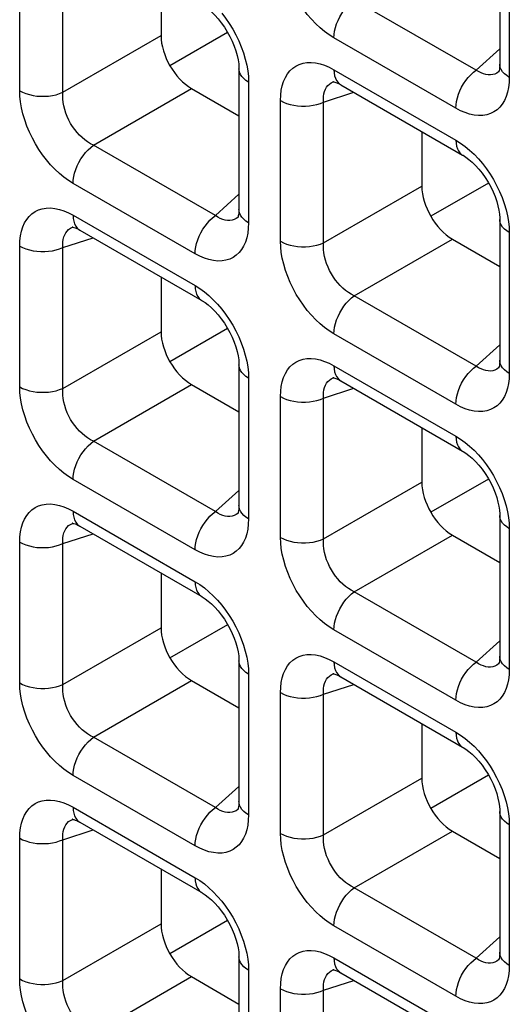
# Model space of a CAD drawing. Units: millimetres. Extents: x -39.8 to 38.7, y -40.8 to 37.2.
# Drawn here: x -33.7 to -31.4, y 6.4 to 10.9 of the extents above; entities that cross this region are included whole.
import ezdxf

# ---------------------------------------------------------------- set-up
doc = ezdxf.new("R2010")
doc.units = ezdxf.units.MM
doc.header["$LTSCALE"] = 16.335
doc.layers.get('0').update_dxf_attribs({"linetype": 'CONTINUOUS'})
doc.layers.add('DRAFT', color=7, linetype='CONTINUOUS')
doc.layers.add('RACCORDO', color=7, linetype='CONTINUOUS')

msp = doc.modelspace()

# ---------------------------------------------------------------- linework, layer by layer
at = {"color": 7, "linetype": 'CONTINUOUS'}
for p, q in [((-32.7019, 10.8345), (-32.9666, 10.6817)), ((-32.7019, 9.4735), (-32.9666, 9.3206)), ((-32.9666, 7.9596), (-32.7013, 8.1127)), ((-31.5033, 7.4204), (-31.7681, 7.2675)), ((-32.7019, 6.7514), (-32.9666, 6.5985))]:
    msp.add_line(p, q, dxfattribs=at)
at = {"layer": 'DRAFT', "color": 7, "linetype": 'CONTINUOUS'}
for p, q in [((-31.5033, 10.1425), (-31.7681, 9.9897)), ((-31.5033, 8.7814), (-31.7681, 8.6286))]:
    msp.add_line(p, q, dxfattribs=at)
at = {"layer": 'RACCORDO', "color": 7, "linetype": 'CONTINUOUS'}
for p, q in [((-31.451, 11.3366), (-31.451, 10.6895)), ((-33.0077, 11.0714), (-33.0077, 10.82)), ((-32.6496, 10.6676), (-32.6496, 10.0205)), ((-31.4534, 10.656), (-31.4535, 10.6558)), ((-32.2125, 10.6094), (-32.2124, 10.6094)), ((-32.1821, 10.5947), (-31.6217, 10.2711)), ((-32.8674, 10.5769), (-32.6496, 10.4511)), ((-31.8092, 10.3794), (-31.8092, 10.128)), ((-32.652, 9.9869), (-32.6521, 9.9868)), ((-31.451, 9.9756), (-31.451, 9.3285)), ((-33.4111, 9.9404), (-33.4109, 9.9404)), ((-33.3806, 9.9257), (-32.8202, 9.6021)), ((-31.6688, 9.8849), (-31.451, 9.7591)), ((-33.0077, 9.7104), (-33.0077, 9.4589)), ((-32.6496, 9.3065), (-32.6496, 8.6595)), ((-31.4534, 9.2949), (-31.4535, 9.2948)), ((-32.2125, 9.2483), (-32.2124, 9.2484)), ((-32.8674, 9.2158), (-32.6496, 9.0901)), ((-32.1821, 9.2337), (-31.6217, 8.9101)), ((-31.8092, 9.0184), (-31.8092, 8.7669)), ((-32.652, 8.6259), (-32.6521, 8.6258)), ((-31.451, 8.6145), (-31.451, 7.9674)), ((-33.4111, 8.5793), (-33.4109, 8.5794)), ((-33.3806, 8.5646), (-32.8202, 8.241)), ((-31.6688, 8.5238), (-31.451, 8.398)), ((-33.0077, 8.3493), (-33.0077, 8.0979)), ((-32.6496, 7.9455), (-32.6496, 7.2984)), ((-31.4534, 7.9339), (-31.4535, 7.9337)), ((-32.2125, 7.8873), (-32.2124, 7.8873)), ((-32.8674, 7.8548), (-32.6496, 7.729)), ((-32.1821, 7.8726), (-31.6217, 7.549)), ((-31.8092, 7.6573), (-31.8092, 7.4059)), ((-32.652, 7.2648), (-32.6521, 7.2647)), ((-31.451, 7.2535), (-31.451, 6.6064)), ((-33.4111, 7.2182), (-33.4109, 7.2183)), ((-33.3806, 7.2036), (-32.8202, 6.88)), ((-31.6688, 7.1627), (-31.451, 7.037)), ((-33.0077, 6.9883), (-33.0077, 6.7368)), ((-32.6496, 6.5844), (-32.6496, 5.9373)), ((-31.4534, 6.5728), (-31.4535, 6.5727)), ((-32.2125, 6.5262), (-32.2124, 6.5263)), ((-32.8674, 6.4937), (-32.6496, 6.368)), ((-32.1821, 6.5115), (-31.6217, 6.188))]:
    msp.add_line(p, q, dxfattribs=at)
at = {"layer": 'RACCORDO', "color": 250, "linetype": 'CONTINUOUS'}
for p, q in [((-31.4071, 11.2754), (-31.4071, 10.6283)), ((-33.6573, 10.5665), (-33.6573, 11.2136)), ((-33.4589, 10.5595), (-33.4589, 11.2066)), ((-31.5596, 10.6618), (-32.12, 10.9854)), ((-33.4589, 10.5595), (-33.0077, 10.82)), ((-31.6527, 10.4865), (-32.2131, 10.8101)), ((-31.5596, 10.6618), (-31.451, 10.7596)), ((-32.2131, 10.6634), (-31.6527, 10.3398)), ((-31.4535, 10.6558), (-31.4562, 10.6536)), ((-32.6065, 10.6317), (-32.6056, 10.6064)), ((-32.6056, 10.6064), (-32.6056, 9.9593)), ((-32.2167, 10.6079), (-32.2125, 10.6094)), ((-31.4071, 10.6283), (-31.4081, 10.604)), ((-33.3186, 10.3164), (-32.8674, 10.5769)), ((-32.2604, 10.5146), (-32.1214, 10.5597)), ((-32.4588, 9.8745), (-32.4588, 10.5216)), ((-32.2604, 9.8675), (-32.2604, 10.5146)), ((-32.7581, 9.9928), (-33.3186, 10.3164)), ((-32.8513, 9.8175), (-33.4117, 10.141)), ((-32.2604, 9.8675), (-31.8092, 10.128)), ((-32.7581, 9.9928), (-32.6496, 10.0906)), ((-33.4117, 9.9943), (-32.8513, 9.6708)), ((-32.6521, 9.9868), (-32.6548, 9.9846)), ((-32.6056, 9.9593), (-32.6066, 9.9349)), ((-33.4152, 9.9388), (-33.4111, 9.9404)), ((-31.408, 9.9397), (-31.4071, 9.9143)), ((-31.4071, 9.9143), (-31.4071, 9.2673)), ((-33.4589, 9.8455), (-33.32, 9.8907)), ((-32.12, 9.6244), (-31.6688, 9.8849)), ((-33.6573, 9.2055), (-33.6573, 9.8525)), ((-33.4589, 9.1984), (-33.4589, 9.8455)), ((-31.5596, 9.3008), (-32.12, 9.6244)), ((-33.4589, 9.1984), (-33.0077, 9.4589)), ((-31.6527, 9.1254), (-32.2131, 9.449)), ((-31.5596, 9.3008), (-31.451, 9.3986)), ((-32.2131, 9.3023), (-31.6527, 8.9787)), ((-31.4535, 9.2948), (-31.4562, 9.2925)), ((-32.6065, 9.2706), (-32.6056, 9.2453)), ((-32.6056, 9.2453), (-32.6056, 8.5982)), ((-32.2167, 9.2468), (-32.2125, 9.2483)), ((-31.4071, 9.2673), (-31.4081, 9.2429)), ((-33.3186, 8.9553), (-32.8674, 9.2158)), ((-32.2604, 9.1535), (-32.1214, 9.1986)), ((-32.4588, 8.5134), (-32.4588, 9.1605)), ((-32.2604, 8.5064), (-32.2604, 9.1535)), ((-32.7581, 8.6318), (-33.3186, 8.9553)), ((-32.8513, 8.4564), (-33.4117, 8.78)), ((-32.2604, 8.5064), (-31.8092, 8.7669)), ((-32.7581, 8.6318), (-32.6496, 8.7295)), ((-33.4117, 8.6333), (-32.8513, 8.3097)), ((-32.6521, 8.6258), (-32.6548, 8.6235)), ((-33.4152, 8.5778), (-33.4111, 8.5793)), ((-32.6056, 8.5982), (-32.6066, 8.5739)), ((-31.408, 8.5786), (-31.4071, 8.5533)), ((-33.4589, 8.4845), (-33.32, 8.5296)), ((-32.12, 8.2633), (-31.6688, 8.5238)), ((-31.4071, 8.5533), (-31.4071, 7.9062)), ((-33.6573, 7.8444), (-33.6573, 8.4915)), ((-33.4589, 7.8374), (-33.4589, 8.4845)), ((-31.5596, 7.9397), (-32.12, 8.2633)), ((-33.4589, 7.8374), (-33.0077, 8.0979)), ((-31.6527, 7.7644), (-32.2131, 8.088)), ((-31.5596, 7.9397), (-31.451, 8.0375)), ((-32.2131, 7.9413), (-31.6527, 7.6177)), ((-31.4535, 7.9337), (-31.4562, 7.9315)), ((-32.6065, 7.9096), (-32.6056, 7.8842)), ((-32.6056, 7.8842), (-32.6056, 7.2372)), ((-32.2167, 7.8858), (-32.2125, 7.8873)), ((-31.4071, 7.9062), (-31.4081, 7.8819)), ((-33.3186, 7.5943), (-32.8674, 7.8548)), ((-32.2604, 7.7924), (-32.1214, 7.8376)), ((-32.4588, 7.1524), (-32.4588, 7.7995)), ((-32.2604, 7.1454), (-32.2604, 7.7924)), ((-32.7581, 7.2707), (-33.3186, 7.5943)), ((-32.8513, 7.0954), (-33.4117, 7.4189)), ((-32.2604, 7.1454), (-31.8092, 7.4059)), ((-32.7581, 7.2707), (-32.6496, 7.3685)), ((-33.4117, 7.2722), (-32.8513, 6.9487)), ((-32.6521, 7.2647), (-32.6548, 7.2625)), ((-33.4152, 7.2167), (-33.4111, 7.2182)), ((-32.6056, 7.2372), (-32.6066, 7.2128)), ((-31.408, 7.2176), (-31.4071, 7.1922)), ((-33.4589, 7.1234), (-33.32, 7.1685)), ((-32.12, 6.9022), (-31.6688, 7.1627)), ((-31.4071, 7.1922), (-31.4071, 6.5451)), ((-33.6573, 6.4833), (-33.6573, 7.1304)), ((-33.4589, 6.4763), (-33.4589, 7.1234)), ((-31.5596, 6.5787), (-32.12, 6.9022)), ((-33.4589, 6.4763), (-33.0077, 6.7368)), ((-31.6527, 6.4033), (-32.2131, 6.7269)), ((-31.5596, 6.5787), (-31.451, 6.6765)), ((-32.2131, 6.5802), (-31.6527, 6.2566)), ((-31.4535, 6.5727), (-31.4562, 6.5704)), ((-32.6065, 6.5485), (-32.6056, 6.5232)), ((-32.6056, 6.5232), (-32.6056, 5.8761)), ((-32.2167, 6.5247), (-32.2125, 6.5262)), ((-31.4071, 6.5451), (-31.4081, 6.5208)), ((-33.3186, 6.2332), (-32.8674, 6.4937)), ((-32.2604, 6.4314), (-32.1214, 6.4765)), ((-32.4588, 5.7913), (-32.4588, 6.4384)), ((-32.2604, 5.7843), (-32.2604, 6.4314))]:
    msp.add_line(p, q, dxfattribs=at)
for points in [[(-32.2131, 10.8101), (-32.2347, 10.8236), (-32.2558, 10.839), (-32.2764, 10.8561), (-32.2967, 10.8751), (-32.3166, 10.8959), (-32.3355, 10.918), (-32.3534, 10.9414), (-32.3704, 10.9661), (-32.3861, 10.9917), (-32.4006, 11.0183), (-32.4139, 11.0458), (-32.4256, 11.0735), (-32.4356, 11.1016), (-32.444, 11.1299), (-32.4505, 11.1575), (-32.4551, 11.1842), (-32.4579, 11.2102), (-32.4588, 11.2355)], [(-32.2131, 10.8101), (-32.2124, 10.8253), (-32.2101, 10.8411), (-32.2063, 10.8574), (-32.201, 10.8739), (-32.1944, 10.8904), (-32.1865, 10.9066), (-32.1775, 10.9223), (-32.1674, 10.9372), (-32.1565, 10.9512), (-32.1448, 10.964), (-32.1326, 10.9755), (-32.12, 10.9854)], [(-32.729, 10.9239), (-32.7111, 10.9005), (-32.6941, 10.8758), (-32.6783, 10.8502), (-32.6638, 10.8236), (-32.6505, 10.7961), (-32.6388, 10.7684), (-32.6288, 10.7403)], [(-32.6288, 10.7403), (-32.6204, 10.712), (-32.6139, 10.6844), (-32.6093, 10.6577), (-32.6065, 10.6317)], [(-32.4588, 10.5216), (-32.4578, 10.5459), (-32.4551, 10.5687), (-32.4506, 10.5899), (-32.4443, 10.6097), (-32.4361, 10.6279), (-32.4264, 10.6441), (-32.4152, 10.6583), (-32.4023, 10.6705), (-32.388, 10.6804), (-32.3723, 10.6881), (-32.3551, 10.6935), (-32.3369, 10.6965), (-32.3176, 10.6969), (-32.2973, 10.6949), (-32.2766, 10.6905), (-32.2558, 10.6838), (-32.2346, 10.6747), (-32.2131, 10.6634)], [(-31.4071, 10.6283), (-31.4191, 10.6361), (-31.4294, 10.6447), (-31.4378, 10.654), (-31.4442, 10.6637), (-31.4486, 10.6739), (-31.4508, 10.6843), (-31.451, 10.6894)], [(-32.6056, 10.6064), (-32.6176, 10.6142), (-32.6279, 10.6228), (-32.6363, 10.632), (-32.6428, 10.6418), (-32.6471, 10.6519), (-32.6493, 10.6623), (-32.6496, 10.6676)], [(-32.2131, 10.6634), (-32.2124, 10.6491), (-32.2101, 10.6359), (-32.2063, 10.6239), (-32.201, 10.6135), (-32.1944, 10.6047), (-32.1865, 10.5976), (-32.1822, 10.5948)], [(-31.6527, 10.4865), (-31.652, 10.5017), (-31.6497, 10.5176), (-31.6459, 10.5339), (-31.6406, 10.5504), (-31.634, 10.5668), (-31.6261, 10.583), (-31.6171, 10.5987), (-31.607, 10.6136), (-31.5961, 10.6276), (-31.5844, 10.6404), (-31.5722, 10.6519), (-31.5596, 10.6618)], [(-31.5036, 10.6393), (-31.5146, 10.641), (-31.5258, 10.6441), (-31.5371, 10.6487), (-31.5484, 10.6546), (-31.5596, 10.6618)], [(-31.4828, 10.6407), (-31.4929, 10.6392), (-31.5036, 10.6393)], [(-31.4562, 10.6536), (-31.4643, 10.648), (-31.4732, 10.6436), (-31.4828, 10.6407)], [(-32.2604, 10.5146), (-32.261, 10.5279), (-32.2605, 10.5406), (-32.2589, 10.5526), (-32.256, 10.5637), (-32.2521, 10.5738), (-32.2471, 10.5829), (-32.241, 10.5909), (-32.2339, 10.5977), (-32.2258, 10.6034), (-32.2167, 10.6079)], [(-31.4081, 10.604), (-31.4108, 10.5812), (-31.4153, 10.56), (-31.4216, 10.5402), (-31.4297, 10.522), (-31.4394, 10.5057), (-31.4507, 10.4916), (-31.4636, 10.4794), (-31.4779, 10.4695), (-31.4936, 10.4618), (-31.5108, 10.4563), (-31.529, 10.4533), (-31.5483, 10.4529), (-31.5686, 10.455), (-31.5893, 10.4594), (-31.6101, 10.4661), (-31.6312, 10.4751), (-31.6527, 10.4865)], [(-33.4117, 10.141), (-33.4332, 10.1546), (-33.4543, 10.1699), (-33.475, 10.187), (-33.4953, 10.2061), (-33.5151, 10.2269), (-33.534, 10.249), (-33.5519, 10.2724), (-33.5689, 10.297), (-33.5846, 10.3226), (-33.5992, 10.3492), (-33.6125, 10.3767), (-33.6242, 10.4045), (-33.6342, 10.4325), (-33.6426, 10.4608), (-33.6491, 10.4885), (-33.6537, 10.5152), (-33.6564, 10.5412), (-33.6573, 10.5665)], [(-33.6573, 10.5665), (-33.6438, 10.5596), (-33.6289, 10.5536), (-33.6129, 10.5488), (-33.596, 10.5451), (-33.5784, 10.5426), (-33.5604, 10.5413), (-33.5423, 10.5413), (-33.5244, 10.5425), (-33.5068, 10.545), (-33.4899, 10.5487), (-33.4738, 10.5536), (-33.4589, 10.5595)], [(-33.3186, 10.3164), (-33.3319, 10.3233), (-33.3451, 10.3315), (-33.3579, 10.3408), (-33.3703, 10.3513), (-33.3823, 10.3627), (-33.3936, 10.3751), (-33.4042, 10.3883), (-33.4141, 10.4022), (-33.4232, 10.4168), (-33.4315, 10.432), (-33.4388, 10.4478), (-33.4452, 10.4639), (-33.4504, 10.4803), (-33.4545, 10.4968), (-33.4574, 10.5131), (-33.4591, 10.529), (-33.4596, 10.5445), (-33.4589, 10.5595)], [(-32.4588, 10.5216), (-32.4452, 10.5146), (-32.4304, 10.5087), (-32.4143, 10.5038), (-32.3974, 10.5001), (-32.3798, 10.4976), (-32.3619, 10.4964), (-32.3438, 10.4964), (-32.3258, 10.4976), (-32.3082, 10.5001), (-32.2913, 10.5038), (-32.2753, 10.5086), (-32.2604, 10.5146)], [(-31.6527, 10.3398), (-31.652, 10.3255), (-31.6497, 10.3123), (-31.6459, 10.3004), (-31.6406, 10.2899), (-31.634, 10.2811), (-31.6261, 10.274), (-31.6217, 10.2712)], [(-31.6527, 10.3398), (-31.6312, 10.3262), (-31.6101, 10.3109), (-31.5895, 10.2938)], [(-33.4117, 10.141), (-33.4109, 10.1562), (-33.4086, 10.1721), (-33.4048, 10.1884), (-33.3996, 10.2049), (-33.3929, 10.2214), (-33.3851, 10.2376), (-33.376, 10.2532), (-33.366, 10.2682), (-33.355, 10.2822), (-33.3433, 10.295), (-33.3311, 10.3064), (-33.3186, 10.3164)], [(-31.5895, 10.2938), (-31.5692, 10.2748), (-31.5493, 10.2539), (-31.5304, 10.2318)], [(-31.5304, 10.2318), (-31.5125, 10.2085), (-31.4955, 10.1838), (-31.4798, 10.1582), (-31.4652, 10.1316), (-31.4519, 10.1041), (-31.4403, 10.0764), (-31.4303, 10.0483)], [(-33.6573, 9.8525), (-33.6564, 9.8769), (-33.6536, 9.8996), (-33.6491, 9.9209), (-33.6428, 9.9406), (-33.6347, 9.9589), (-33.625, 9.9751), (-33.6137, 9.9893), (-33.6008, 10.0014), (-33.5866, 10.0114), (-33.5708, 10.0191), (-33.5536, 10.0245), (-33.5354, 10.0275), (-33.5161, 10.0279), (-33.4958, 10.0259), (-33.4751, 10.0215), (-33.4543, 10.0148), (-33.4332, 10.0057), (-33.4117, 9.9943)], [(-32.6056, 9.9593), (-32.6176, 9.9671), (-32.6279, 9.9757), (-32.6363, 9.9849), (-32.6428, 9.9947), (-32.6471, 10.0049), (-32.6493, 10.0152), (-32.6496, 10.0204)], [(-31.4303, 10.0483), (-31.4219, 10.02), (-31.4153, 9.9924), (-31.4107, 9.9657), (-31.408, 9.9397)], [(-33.4117, 9.9943), (-33.4109, 9.98), (-33.4086, 9.9668), (-33.4048, 9.9549), (-33.3996, 9.9445), (-33.3929, 9.9356), (-33.3851, 9.9286), (-33.3807, 9.9257)], [(-32.8513, 9.8175), (-32.8505, 9.8327), (-32.8482, 9.8485), (-32.8444, 9.8648), (-32.8392, 9.8813), (-32.8325, 9.8978), (-32.8247, 9.914), (-32.8156, 9.9297), (-32.8055, 9.9446), (-32.7946, 9.9586), (-32.7829, 9.9714), (-32.7707, 9.9829), (-32.7581, 9.9928)], [(-32.7021, 9.9703), (-32.7131, 9.972), (-32.7244, 9.9751), (-32.7357, 9.9796), (-32.747, 9.9856), (-32.7581, 9.9928)], [(-32.6813, 9.9716), (-32.6915, 9.9702), (-32.7021, 9.9703)], [(-32.6548, 9.9846), (-32.6628, 9.9789), (-32.6718, 9.9746), (-32.6813, 9.9716)], [(-31.4071, 9.9143), (-31.4191, 9.9222), (-31.4294, 9.9307), (-31.4378, 9.94), (-31.4442, 9.9498), (-31.4486, 9.9599), (-31.4508, 9.9703), (-31.451, 9.9755)], [(-33.4589, 9.8455), (-33.4596, 9.8589), (-33.4591, 9.8716), (-33.4574, 9.8835), (-33.4546, 9.8946), (-33.4506, 9.9048), (-33.4456, 9.9139), (-33.4395, 9.9219), (-33.4324, 9.9287), (-33.4243, 9.9344), (-33.4152, 9.9388)], [(-32.6066, 9.9349), (-32.6093, 9.9122), (-32.6138, 9.891), (-32.6202, 9.8712), (-32.6283, 9.8529), (-32.638, 9.8367), (-32.6493, 9.8225), (-32.6621, 9.8104), (-32.6764, 9.8004), (-32.6922, 9.7927), (-32.7093, 9.7873), (-32.7275, 9.7843), (-32.7468, 9.7839), (-32.7672, 9.786), (-32.7878, 9.7904), (-32.8086, 9.7971), (-32.8298, 9.8061), (-32.8513, 9.8175)], [(-32.2131, 9.449), (-32.2347, 9.4626), (-32.2558, 9.4779), (-32.2764, 9.495), (-32.2967, 9.514), (-32.3166, 9.5349), (-32.3355, 9.557), (-32.3534, 9.5804), (-32.3704, 9.605), (-32.3861, 9.6306), (-32.4006, 9.6572), (-32.4139, 9.6847), (-32.4256, 9.7124), (-32.4356, 9.7405), (-32.444, 9.7688), (-32.4505, 9.7965), (-32.4551, 9.8231), (-32.4579, 9.8491), (-32.4588, 9.8745)], [(-32.4588, 9.8745), (-32.4452, 9.8676), (-32.4304, 9.8616), (-32.4143, 9.8568), (-32.3974, 9.8531), (-32.3798, 9.8505), (-32.3619, 9.8493), (-32.3438, 9.8493), (-32.3258, 9.8505), (-32.3082, 9.853), (-32.2913, 9.8567), (-32.2753, 9.8616), (-32.2604, 9.8675)], [(-33.6573, 9.8525), (-33.6438, 9.8456), (-33.6289, 9.8397), (-33.6129, 9.8348), (-33.596, 9.8311), (-33.5784, 9.8286), (-33.5604, 9.8273), (-33.5423, 9.8273), (-33.5244, 9.8286), (-33.5068, 9.8311), (-33.4899, 9.8348), (-33.4738, 9.8396), (-33.4589, 9.8455)], [(-32.12, 9.6244), (-32.1334, 9.6313), (-32.1465, 9.6395), (-32.1593, 9.6488), (-32.1717, 9.6592), (-32.1837, 9.6707), (-32.1951, 9.6831), (-32.2057, 9.6962), (-32.2156, 9.7101), (-32.2247, 9.7247), (-32.233, 9.74), (-32.2403, 9.7558), (-32.2466, 9.7719), (-32.2518, 9.7883), (-32.2559, 9.8048), (-32.2588, 9.8211), (-32.2605, 9.837), (-32.2611, 9.8525), (-32.2604, 9.8675)], [(-32.8513, 9.6708), (-32.8505, 9.6565), (-32.8482, 9.6433), (-32.8444, 9.6313), (-32.8392, 9.6209), (-32.8325, 9.6121), (-32.8247, 9.605), (-32.8203, 9.6021)], [(-32.8513, 9.6708), (-32.8297, 9.6572), (-32.8086, 9.6419), (-32.788, 9.6248)], [(-32.788, 9.6248), (-32.7677, 9.6057), (-32.7479, 9.5849), (-32.729, 9.5628)], [(-32.2131, 9.449), (-32.2124, 9.4642), (-32.2101, 9.4801), (-32.2063, 9.4964), (-32.201, 9.5129), (-32.1944, 9.5294), (-32.1865, 9.5455), (-32.1775, 9.5612), (-32.1674, 9.5762), (-32.1565, 9.5901), (-32.1448, 9.6029), (-32.1326, 9.6144), (-32.12, 9.6244)], [(-32.729, 9.5628), (-32.7111, 9.5394), (-32.6941, 9.5148), (-32.6783, 9.4892), (-32.6638, 9.4626), (-32.6505, 9.4351), (-32.6388, 9.4073), (-32.6288, 9.3793)], [(-32.6288, 9.3793), (-32.6204, 9.351), (-32.6139, 9.3233), (-32.6093, 9.2967), (-32.6065, 9.2706)], [(-32.4588, 9.1605), (-32.4578, 9.1848), (-32.4551, 9.2076), (-32.4506, 9.2288), (-32.4443, 9.2486), (-32.4361, 9.2668), (-32.4264, 9.2831), (-32.4152, 9.2972), (-32.4023, 9.3094), (-32.388, 9.3194), (-32.3723, 9.327), (-32.3551, 9.3325), (-32.3369, 9.3355), (-32.3176, 9.3359), (-32.2973, 9.3338), (-32.2766, 9.3294), (-32.2558, 9.3227), (-32.2346, 9.3137), (-32.2131, 9.3023)], [(-31.4071, 9.2673), (-31.4191, 9.2751), (-31.4294, 9.2837), (-31.4378, 9.2929), (-31.4442, 9.3027), (-31.4486, 9.3128), (-31.4508, 9.3232), (-31.451, 9.3284)], [(-32.6056, 9.2453), (-32.6176, 9.2531), (-32.6279, 9.2617), (-32.6363, 9.271), (-32.6428, 9.2807), (-32.6471, 9.2909), (-32.6493, 9.3013), (-32.6496, 9.3065)], [(-32.2131, 9.3023), (-32.2124, 9.288), (-32.2101, 9.2748), (-32.2063, 9.2629), (-32.201, 9.2524), (-32.1944, 9.2436), (-32.1865, 9.2365), (-32.1822, 9.2337)], [(-31.6527, 9.1254), (-31.652, 9.1406), (-31.6497, 9.1565), (-31.6459, 9.1728), (-31.6406, 9.1893), (-31.634, 9.2058), (-31.6261, 9.222), (-31.6171, 9.2376), (-31.607, 9.2526), (-31.5961, 9.2666), (-31.5844, 9.2794), (-31.5722, 9.2908), (-31.5596, 9.3008)], [(-31.5036, 9.2783), (-31.5146, 9.2799), (-31.5258, 9.2831), (-31.5371, 9.2876), (-31.5484, 9.2935), (-31.5596, 9.3008)], [(-31.4562, 9.2925), (-31.4643, 9.2869), (-31.4732, 9.2825), (-31.4828, 9.2796)], [(-32.2604, 9.1535), (-32.261, 9.1669), (-32.2605, 9.1796), (-32.2589, 9.1915), (-32.256, 9.2026), (-32.2521, 9.2127), (-32.2471, 9.2219), (-32.241, 9.2299), (-32.2339, 9.2367), (-32.2258, 9.2424), (-32.2167, 9.2468)], [(-31.4081, 9.2429), (-31.4108, 9.2201), (-31.4153, 9.1989), (-31.4216, 9.1791), (-31.4297, 9.1609), (-31.4394, 9.1447), (-31.4507, 9.1305), (-31.4636, 9.1183), (-31.4779, 9.1084), (-31.4936, 9.1007), (-31.5108, 9.0953), (-31.529, 9.0923), (-31.5483, 9.0919), (-31.5686, 9.0939), (-31.5893, 9.0983), (-31.6101, 9.105), (-31.6312, 9.1141), (-31.6527, 9.1254)], [(-31.4828, 9.2796), (-31.4929, 9.2782), (-31.5036, 9.2783)], [(-33.6573, 9.2055), (-33.6438, 9.1985), (-33.6289, 9.1926), (-33.6129, 9.1877), (-33.596, 9.184), (-33.5784, 9.1815), (-33.5604, 9.1802), (-33.5423, 9.1802), (-33.5244, 9.1815), (-33.5068, 9.184), (-33.4899, 9.1877), (-33.4738, 9.1925), (-33.4589, 9.1984)], [(-33.4117, 8.78), (-33.4332, 8.7935), (-33.4543, 8.8089), (-33.475, 8.826), (-33.4953, 8.845), (-33.5151, 8.8658), (-33.534, 8.888), (-33.5519, 8.9113), (-33.5689, 8.936), (-33.5846, 8.9616), (-33.5992, 8.9882), (-33.6125, 9.0157), (-33.6242, 9.0434), (-33.6342, 9.0715), (-33.6426, 9.0998), (-33.6491, 9.1274), (-33.6537, 9.1541), (-33.6564, 9.1801), (-33.6573, 9.2055)], [(-33.3186, 8.9553), (-33.3319, 8.9623), (-33.3451, 8.9704), (-33.3579, 8.9798), (-33.3703, 8.9902), (-33.3823, 9.0017), (-33.3936, 9.014), (-33.4042, 9.0272), (-33.4141, 9.0411), (-33.4232, 9.0557), (-33.4315, 9.071), (-33.4388, 9.0867), (-33.4452, 9.1029), (-33.4504, 9.1192), (-33.4545, 9.1357), (-33.4574, 9.152), (-33.4591, 9.1679), (-33.4596, 9.1834), (-33.4589, 9.1984)], [(-32.4588, 9.1605), (-32.4452, 9.1536), (-32.4304, 9.1476), (-32.4143, 9.1428), (-32.3974, 9.1391), (-32.3798, 9.1366), (-32.3619, 9.1353), (-32.3438, 9.1353), (-32.3258, 9.1365), (-32.3082, 9.139), (-32.2913, 9.1427), (-32.2753, 9.1476), (-32.2604, 9.1535)], [(-31.6527, 8.9787), (-31.652, 8.9644), (-31.6497, 8.9512), (-31.6459, 8.9393), (-31.6406, 8.9289), (-31.634, 8.92), (-31.6261, 8.913), (-31.6217, 8.9101)], [(-31.6527, 8.9787), (-31.6312, 8.9652), (-31.6101, 8.9499), (-31.5895, 8.9328)], [(-33.4117, 8.78), (-33.4109, 8.7952), (-33.4086, 8.811), (-33.4048, 8.8274), (-33.3996, 8.8439), (-33.3929, 8.8603), (-33.3851, 8.8765), (-33.376, 8.8922), (-33.366, 8.9071), (-33.355, 8.9211), (-33.3433, 8.9339), (-33.3311, 8.9454), (-33.3186, 8.9553)], [(-31.5895, 8.9328), (-31.5692, 8.9137), (-31.5493, 8.8929), (-31.5304, 8.8708)], [(-31.5304, 8.8708), (-31.5125, 8.8474), (-31.4955, 8.8227), (-31.4798, 8.7972), (-31.4652, 8.7706), (-31.4519, 8.7431), (-31.4403, 8.7153), (-31.4303, 8.6872)], [(-33.6573, 8.4915), (-33.6564, 8.5158), (-33.6536, 8.5386), (-33.6491, 8.5598), (-33.6428, 8.5796), (-33.6347, 8.5978), (-33.625, 8.614), (-33.6137, 8.6282), (-33.6008, 8.6404), (-33.5866, 8.6503), (-33.5708, 8.658), (-33.5536, 8.6635), (-33.5354, 8.6664), (-33.5161, 8.6668), (-33.4958, 8.6648), (-33.4751, 8.6604), (-33.4543, 8.6537), (-33.4332, 8.6447), (-33.4117, 8.6333)], [(-32.6056, 8.5982), (-32.6176, 8.606), (-32.6279, 8.6146), (-32.6363, 8.6239), (-32.6428, 8.6337), (-32.6471, 8.6438), (-32.6493, 8.6542), (-32.6496, 8.6594)], [(-31.4303, 8.6872), (-31.4219, 8.6589), (-31.4153, 8.6313), (-31.4107, 8.6046), (-31.408, 8.5786)], [(-33.4117, 8.6333), (-33.4109, 8.619), (-33.4086, 8.6058), (-33.4048, 8.5939), (-33.3996, 8.5834), (-33.3929, 8.5746), (-33.3851, 8.5675), (-33.3807, 8.5647)], [(-32.8513, 8.4564), (-32.8505, 8.4716), (-32.8482, 8.4875), (-32.8444, 8.5038), (-32.8392, 8.5203), (-32.8325, 8.5368), (-32.8247, 8.5529), (-32.8156, 8.5686), (-32.8055, 8.5836), (-32.7946, 8.5975), (-32.7829, 8.6103), (-32.7707, 8.6218), (-32.7581, 8.6318)], [(-32.7021, 8.6093), (-32.7131, 8.6109), (-32.7244, 8.614), (-32.7357, 8.6186), (-32.747, 8.6245), (-32.7581, 8.6318)], [(-32.6813, 8.6106), (-32.6915, 8.6092), (-32.7021, 8.6093)], [(-32.6548, 8.6235), (-32.6628, 8.6179), (-32.6718, 8.6135), (-32.6813, 8.6106)], [(-31.4071, 8.5533), (-31.4191, 8.5611), (-31.4294, 8.5697), (-31.4378, 8.5789), (-31.4442, 8.5887), (-31.4486, 8.5989), (-31.4508, 8.6092), (-31.451, 8.6145)], [(-33.4589, 8.4845), (-33.4596, 8.4978), (-33.4591, 8.5105), (-33.4574, 8.5225), (-33.4546, 8.5336), (-33.4506, 8.5437), (-33.4456, 8.5528), (-33.4395, 8.5608), (-33.4324, 8.5677), (-33.4243, 8.5733), (-33.4152, 8.5778)], [(-32.6066, 8.5739), (-32.6093, 8.5511), (-32.6138, 8.5299), (-32.6202, 8.5101), (-32.6283, 8.4919), (-32.638, 8.4757), (-32.6493, 8.4615), (-32.6621, 8.4493), (-32.6764, 8.4394), (-32.6922, 8.4317), (-32.7093, 8.4262), (-32.7275, 8.4233), (-32.7468, 8.4229), (-32.7672, 8.4249), (-32.7878, 8.4293), (-32.8086, 8.436), (-32.8298, 8.445), (-32.8513, 8.4564)], [(-32.4006, 8.2961), (-32.4139, 8.3236), (-32.4256, 8.3514), (-32.4356, 8.3795), (-32.444, 8.4078), (-32.4505, 8.4354), (-32.4551, 8.4621), (-32.4579, 8.4881), (-32.4588, 8.5134)], [(-32.4588, 8.5134), (-32.4452, 8.5065), (-32.4304, 8.5006), (-32.4143, 8.4957), (-32.3974, 8.492), (-32.3798, 8.4895), (-32.3619, 8.4882), (-32.3438, 8.4882), (-32.3258, 8.4895), (-32.3082, 8.492), (-32.2913, 8.4957), (-32.2753, 8.5005), (-32.2604, 8.5064)], [(-33.6573, 8.4915), (-33.6438, 8.4845), (-33.6289, 8.4786), (-33.6129, 8.4738), (-33.596, 8.47), (-33.5784, 8.4675), (-33.5604, 8.4663), (-33.5423, 8.4663), (-33.5244, 8.4675), (-33.5068, 8.47), (-33.4899, 8.4737), (-33.4738, 8.4785), (-33.4589, 8.4845)], [(-32.12, 8.2633), (-32.1334, 8.2702), (-32.1465, 8.2784), (-32.1593, 8.2878), (-32.1717, 8.2982), (-32.1837, 8.3096), (-32.1951, 8.322), (-32.2057, 8.3352), (-32.2156, 8.3491), (-32.2247, 8.3637), (-32.233, 8.3789), (-32.2403, 8.3947), (-32.2466, 8.4108), (-32.2518, 8.4272), (-32.2559, 8.4437), (-32.2588, 8.46), (-32.2605, 8.4759), (-32.2611, 8.4914), (-32.2604, 8.5064)], [(-32.8513, 8.3097), (-32.8505, 8.2954), (-32.8482, 8.2822), (-32.8444, 8.2703), (-32.8392, 8.2598), (-32.8325, 8.251), (-32.8247, 8.2439), (-32.8203, 8.2411)], [(-32.8513, 8.3097), (-32.8297, 8.2962), (-32.8086, 8.2808), (-32.788, 8.2637)], [(-32.3534, 8.2193), (-32.3704, 8.244), (-32.3861, 8.2695), (-32.4006, 8.2961)], [(-32.788, 8.2637), (-32.7677, 8.2447), (-32.7479, 8.2239), (-32.729, 8.2017)], [(-32.2131, 8.088), (-32.2124, 8.1032), (-32.2101, 8.119), (-32.2063, 8.1353), (-32.201, 8.1518), (-32.1944, 8.1683), (-32.1865, 8.1845), (-32.1775, 8.2002), (-32.1674, 8.2151), (-32.1565, 8.2291), (-32.1448, 8.2419), (-32.1326, 8.2534), (-32.12, 8.2633)], [(-32.729, 8.2017), (-32.7111, 8.1784), (-32.6941, 8.1537), (-32.6783, 8.1281), (-32.6638, 8.1015), (-32.6505, 8.074), (-32.6388, 8.0463), (-32.6288, 8.0182)], [(-32.2131, 8.088), (-32.2347, 8.1015), (-32.2558, 8.1168), (-32.2764, 8.134), (-32.2967, 8.153), (-32.3166, 8.1738), (-32.3355, 8.1959), (-32.3534, 8.2193)], [(-32.6288, 8.0182), (-32.6204, 7.9899), (-32.6139, 7.9623), (-32.6093, 7.9356), (-32.6065, 7.9096)], [(-32.4588, 7.7995), (-32.4578, 7.8238), (-32.4551, 7.8466), (-32.4506, 7.8678), (-32.4443, 7.8876), (-32.4361, 7.9058), (-32.4264, 7.922), (-32.4152, 7.9362), (-32.4023, 7.9484), (-32.388, 7.9583), (-32.3723, 7.966), (-32.3551, 7.9714), (-32.3369, 7.9744), (-32.3176, 7.9748), (-32.2973, 7.9728), (-32.2766, 7.9684), (-32.2558, 7.9617), (-32.2346, 7.9526), (-32.2131, 7.9413)], [(-31.4071, 7.9062), (-31.4191, 7.914), (-31.4294, 7.9226), (-31.4378, 7.9319), (-31.4442, 7.9416), (-31.4486, 7.9518), (-31.4508, 7.9621), (-31.451, 7.9673)], [(-32.6056, 7.8842), (-32.6176, 7.8921), (-32.6279, 7.9007), (-32.6363, 7.9099), (-32.6428, 7.9197), (-32.6471, 7.9298), (-32.6493, 7.9402), (-32.6496, 7.9454)], [(-32.2131, 7.9413), (-32.2124, 7.927), (-32.2101, 7.9137), (-32.2063, 7.9018), (-32.201, 7.8914), (-32.1944, 7.8826), (-32.1865, 7.8755), (-32.1822, 7.8726)], [(-31.6527, 7.7644), (-31.652, 7.7796), (-31.6497, 7.7954), (-31.6459, 7.8118), (-31.6406, 7.8283), (-31.634, 7.8447), (-31.6261, 7.8609), (-31.6171, 7.8766), (-31.607, 7.8915), (-31.5961, 7.9055), (-31.5844, 7.9183), (-31.5722, 7.9298), (-31.5596, 7.9397)], [(-31.5036, 7.9172), (-31.5146, 7.9189), (-31.5258, 7.922), (-31.5371, 7.9265), (-31.5484, 7.9325), (-31.5596, 7.9397)], [(-31.4562, 7.9315), (-31.4643, 7.9259), (-31.4732, 7.9215), (-31.4828, 7.9186)], [(-32.2604, 7.7924), (-32.261, 7.8058), (-32.2605, 7.8185), (-32.2589, 7.8305), (-32.256, 7.8415), (-32.2521, 7.8517), (-32.2471, 7.8608), (-32.241, 7.8688), (-32.2339, 7.8756), (-32.2258, 7.8813), (-32.2167, 7.8858)], [(-31.4081, 7.8819), (-31.4108, 7.8591), (-31.4153, 7.8379), (-31.4216, 7.8181), (-31.4297, 7.7999), (-31.4394, 7.7836), (-31.4507, 7.7695), (-31.4636, 7.7573), (-31.4779, 7.7474), (-31.4936, 7.7397), (-31.5108, 7.7342), (-31.529, 7.7312), (-31.5483, 7.7308), (-31.5686, 7.7329), (-31.5893, 7.7373), (-31.6101, 7.744), (-31.6312, 7.753), (-31.6527, 7.7644)], [(-31.4828, 7.9186), (-31.4929, 7.9171), (-31.5036, 7.9172)], [(-33.4117, 7.4189), (-33.4332, 7.4325), (-33.4543, 7.4478), (-33.475, 7.4649), (-33.4953, 7.484), (-33.5151, 7.5048), (-33.534, 7.5269), (-33.5519, 7.5503), (-33.5689, 7.5749), (-33.5846, 7.6005), (-33.5992, 7.6271), (-33.6125, 7.6546), (-33.6242, 7.6824), (-33.6342, 7.7104), (-33.6426, 7.7387), (-33.6491, 7.7664), (-33.6537, 7.793), (-33.6564, 7.8191), (-33.6573, 7.8444)], [(-33.6573, 7.8444), (-33.6438, 7.8375), (-33.6289, 7.8315), (-33.6129, 7.8267), (-33.596, 7.823), (-33.5784, 7.8205), (-33.5604, 7.8192), (-33.5423, 7.8192), (-33.5244, 7.8204), (-33.5068, 7.8229), (-33.4899, 7.8266), (-33.4738, 7.8315), (-33.4589, 7.8374)], [(-33.3186, 7.5943), (-33.3319, 7.6012), (-33.3451, 7.6094), (-33.3579, 7.6187), (-33.3703, 7.6292), (-33.3823, 7.6406), (-33.3936, 7.653), (-33.4042, 7.6661), (-33.4141, 7.68), (-33.4232, 7.6946), (-33.4315, 7.7099), (-33.4388, 7.7257), (-33.4452, 7.7418), (-33.4504, 7.7582), (-33.4545, 7.7747), (-33.4574, 7.791), (-33.4591, 7.8069), (-33.4596, 7.8224), (-33.4589, 7.8374)], [(-32.4588, 7.7995), (-32.4452, 7.7925), (-32.4304, 7.7866), (-32.4143, 7.7817), (-32.3974, 7.778), (-32.3798, 7.7755), (-32.3619, 7.7742), (-32.3438, 7.7742), (-32.3258, 7.7755), (-32.3082, 7.778), (-32.2913, 7.7817), (-32.2753, 7.7865), (-32.2604, 7.7924)], [(-31.6527, 7.6177), (-31.652, 7.6034), (-31.6497, 7.5902), (-31.6459, 7.5783), (-31.6406, 7.5678), (-31.634, 7.559), (-31.6261, 7.5519), (-31.6217, 7.549)], [(-31.6527, 7.6177), (-31.6312, 7.6041), (-31.6101, 7.5888), (-31.5895, 7.5717)], [(-33.4117, 7.4189), (-33.4109, 7.4341), (-33.4086, 7.45), (-33.4048, 7.4663), (-33.3996, 7.4828), (-33.3929, 7.4993), (-33.3851, 7.5155), (-33.376, 7.5311), (-33.366, 7.5461), (-33.355, 7.56), (-33.3433, 7.5729), (-33.3311, 7.5843), (-33.3186, 7.5943)], [(-31.5895, 7.5717), (-31.5692, 7.5527), (-31.5493, 7.5318), (-31.5304, 7.5097)], [(-31.5304, 7.5097), (-31.5125, 7.4863), (-31.4955, 7.4617), (-31.4798, 7.4361), (-31.4652, 7.4095), (-31.4519, 7.382), (-31.4403, 7.3543), (-31.4303, 7.3262)], [(-33.6573, 7.1304), (-33.6564, 7.1548), (-33.6536, 7.1775), (-33.6491, 7.1987), (-33.6428, 7.2185), (-33.6347, 7.2368), (-33.625, 7.253), (-33.6137, 7.2672), (-33.6008, 7.2793), (-33.5866, 7.2893), (-33.5708, 7.297), (-33.5536, 7.3024), (-33.5354, 7.3054), (-33.5161, 7.3058), (-33.4958, 7.3037), (-33.4751, 7.2993), (-33.4543, 7.2926), (-33.4332, 7.2836), (-33.4117, 7.2722)], [(-32.6056, 7.2372), (-32.6176, 7.245), (-32.6279, 7.2536), (-32.6363, 7.2628), (-32.6428, 7.2726), (-32.6471, 7.2827), (-32.6493, 7.2931), (-32.6496, 7.2983)], [(-31.4303, 7.3262), (-31.4219, 7.2979), (-31.4153, 7.2702), (-31.4107, 7.2436), (-31.408, 7.2176)], [(-33.4117, 7.2722), (-33.4109, 7.2579), (-33.4086, 7.2447), (-33.4048, 7.2328), (-33.3996, 7.2224), (-33.3929, 7.2135), (-33.3851, 7.2064), (-33.3807, 7.2036)], [(-32.8513, 7.0954), (-32.8505, 7.1106), (-32.8482, 7.1264), (-32.8444, 7.1427), (-32.8392, 7.1592), (-32.8325, 7.1757), (-32.8247, 7.1919), (-32.8156, 7.2076), (-32.8055, 7.2225), (-32.7946, 7.2365), (-32.7829, 7.2493), (-32.7707, 7.2607), (-32.7581, 7.2707)], [(-32.7021, 7.2482), (-32.7131, 7.2498), (-32.7244, 7.253), (-32.7357, 7.2575), (-32.747, 7.2634), (-32.7581, 7.2707)], [(-32.6813, 7.2495), (-32.6915, 7.2481), (-32.7021, 7.2482)], [(-32.6548, 7.2625), (-32.6628, 7.2568), (-32.6718, 7.2525), (-32.6813, 7.2495)], [(-31.4071, 7.1922), (-31.4191, 7.2), (-31.4294, 7.2086), (-31.4378, 7.2179), (-31.4442, 7.2277), (-31.4486, 7.2378), (-31.4508, 7.2482), (-31.451, 7.2534)], [(-33.4589, 7.1234), (-33.4596, 7.1368), (-33.4591, 7.1495), (-33.4574, 7.1614), (-33.4546, 7.1725), (-33.4506, 7.1827), (-33.4456, 7.1918), (-33.4395, 7.1998), (-33.4324, 7.2066), (-33.4243, 7.2123), (-33.4152, 7.2167)], [(-32.6066, 7.2128), (-32.6093, 7.1901), (-32.6138, 7.1688), (-32.6202, 7.1491), (-32.6283, 7.1308), (-32.638, 7.1146), (-32.6493, 7.1004), (-32.6621, 7.0883), (-32.6764, 7.0783), (-32.6922, 7.0706), (-32.7093, 7.0652), (-32.7275, 7.0622), (-32.7468, 7.0618), (-32.7672, 7.0638), (-32.7878, 7.0682), (-32.8086, 7.0749), (-32.8298, 7.084), (-32.8513, 7.0954)], [(-33.6573, 7.1304), (-33.6438, 7.1235), (-33.6289, 7.1176), (-33.6129, 7.1127), (-33.596, 7.109), (-33.5784, 7.1065), (-33.5604, 7.1052), (-33.5423, 7.1052), (-33.5244, 7.1065), (-33.5068, 7.109), (-33.4899, 7.1126), (-33.4738, 7.1175), (-33.4589, 7.1234)], [(-32.2131, 6.7269), (-32.2347, 6.7405), (-32.2558, 6.7558), (-32.2764, 6.7729), (-32.2967, 6.7919), (-32.3166, 6.8128), (-32.3355, 6.8349), (-32.3534, 6.8582), (-32.3704, 6.8829), (-32.3861, 6.9085), (-32.4006, 6.9351), (-32.4139, 6.9626), (-32.4256, 6.9903), (-32.4356, 7.0184), (-32.444, 7.0467), (-32.4505, 7.0743), (-32.4551, 7.101), (-32.4579, 7.127), (-32.4588, 7.1524)], [(-32.4588, 7.1524), (-32.4452, 7.1454), (-32.4304, 7.1395), (-32.4143, 7.1346), (-32.3974, 7.1309), (-32.3798, 7.1284), (-32.3619, 7.1272), (-32.3438, 7.1272), (-32.3258, 7.1284), (-32.3082, 7.1309), (-32.2913, 7.1346), (-32.2753, 7.1394), (-32.2604, 7.1454)], [(-32.12, 6.9022), (-32.1334, 6.9092), (-32.1465, 6.9174), (-32.1593, 6.9267), (-32.1717, 6.9371), (-32.1837, 6.9486), (-32.1951, 6.961), (-32.2057, 6.9741), (-32.2156, 6.988), (-32.2247, 7.0026), (-32.233, 7.0179), (-32.2403, 7.0337), (-32.2466, 7.0498), (-32.2518, 7.0662), (-32.2559, 7.0827), (-32.2588, 7.099), (-32.2605, 7.1149), (-32.2611, 7.1304), (-32.2604, 7.1454)], [(-32.8513, 6.9487), (-32.8505, 6.9344), (-32.8482, 6.9211), (-32.8444, 6.9092), (-32.8392, 6.8988), (-32.8325, 6.89), (-32.8247, 6.8829), (-32.8203, 6.88)], [(-32.8513, 6.9487), (-32.8297, 6.9351), (-32.8086, 6.9198), (-32.788, 6.9027)], [(-32.788, 6.9027), (-32.7677, 6.8836), (-32.7479, 6.8628), (-32.729, 6.8407)], [(-32.2131, 6.7269), (-32.2124, 6.7421), (-32.2101, 6.758), (-32.2063, 6.7743), (-32.201, 6.7908), (-32.1944, 6.8072), (-32.1865, 6.8234), (-32.1775, 6.8391), (-32.1674, 6.854), (-32.1565, 6.868), (-32.1448, 6.8808), (-32.1326, 6.8923), (-32.12, 6.9022)], [(-32.729, 6.8407), (-32.7111, 6.8173), (-32.6941, 6.7926), (-32.6783, 6.7671), (-32.6638, 6.7405), (-32.6505, 6.713), (-32.6388, 6.6852), (-32.6288, 6.6572)], [(-32.6288, 6.6572), (-32.6204, 6.6289), (-32.6139, 6.6012), (-32.6093, 6.5745), (-32.6065, 6.5485)], [(-32.4588, 6.4384), (-32.4578, 6.4627), (-32.4551, 6.4855), (-32.4506, 6.5067), (-32.4443, 6.5265), (-32.4361, 6.5447), (-32.4264, 6.561), (-32.4152, 6.5751), (-32.4023, 6.5873), (-32.388, 6.5972), (-32.3723, 6.6049), (-32.3551, 6.6104), (-32.3369, 6.6134), (-32.3176, 6.6138), (-32.2973, 6.6117), (-32.2766, 6.6073), (-32.2558, 6.6006), (-32.2346, 6.5916), (-32.2131, 6.5802)], [(-32.6056, 6.5232), (-32.6176, 6.531), (-32.6279, 6.5396), (-32.6363, 6.5489), (-32.6428, 6.5586), (-32.6471, 6.5688), (-32.6493, 6.5791), (-32.6496, 6.5844)], [(-32.2131, 6.5802), (-32.2124, 6.5659), (-32.2101, 6.5527), (-32.2063, 6.5408), (-32.201, 6.5303), (-32.1944, 6.5215), (-32.1865, 6.5144), (-32.1822, 6.5116)], [(-31.6527, 6.4033), (-31.652, 6.4185), (-31.6497, 6.4344), (-31.6459, 6.4507), (-31.6406, 6.4672), (-31.634, 6.4837), (-31.6261, 6.4999), (-31.6171, 6.5155), (-31.607, 6.5305), (-31.5961, 6.5444), (-31.5844, 6.5573), (-31.5722, 6.5687), (-31.5596, 6.5787)], [(-31.5036, 6.5562), (-31.5146, 6.5578), (-31.5258, 6.5609), (-31.5371, 6.5655), (-31.5484, 6.5714), (-31.5596, 6.5787)], [(-31.4562, 6.5704), (-31.4643, 6.5648), (-31.4732, 6.5604), (-31.4828, 6.5575)], [(-31.4071, 6.5451), (-31.4191, 6.553), (-31.4294, 6.5616), (-31.4378, 6.5708), (-31.4442, 6.5806), (-31.4486, 6.5907), (-31.4508, 6.6011), (-31.451, 6.6063)], [(-32.2604, 6.4314), (-32.261, 6.4448), (-32.2605, 6.4575), (-32.2589, 6.4694), (-32.256, 6.4805), (-32.2521, 6.4906), (-32.2471, 6.4997), (-32.241, 6.5077), (-32.2339, 6.5146), (-32.2258, 6.5203), (-32.2167, 6.5247)], [(-31.4081, 6.5208), (-31.4108, 6.498), (-31.4153, 6.4768), (-31.4216, 6.457), (-31.4297, 6.4388), (-31.4394, 6.4226), (-31.4507, 6.4084), (-31.4636, 6.3962), (-31.4779, 6.3863), (-31.4936, 6.3786), (-31.5108, 6.3732), (-31.529, 6.3702), (-31.5483, 6.3698), (-31.5686, 6.3718), (-31.5893, 6.3762), (-31.6101, 6.3829), (-31.6312, 6.392), (-31.6527, 6.4033)], [(-31.4828, 6.5575), (-31.4929, 6.5561), (-31.5036, 6.5562)], [(-33.4117, 6.0579), (-33.4332, 6.0714), (-33.4543, 6.0868), (-33.475, 6.1039), (-33.4953, 6.1229), (-33.5151, 6.1437), (-33.534, 6.1658), (-33.5519, 6.1892), (-33.5689, 6.2139), (-33.5846, 6.2395), (-33.5992, 6.2661), (-33.6125, 6.2936), (-33.6242, 6.3213), (-33.6342, 6.3494), (-33.6426, 6.3777), (-33.6491, 6.4053), (-33.6537, 6.432), (-33.6564, 6.458), (-33.6573, 6.4833)], [(-33.6573, 6.4833), (-33.6438, 6.4764), (-33.6289, 6.4705), (-33.6129, 6.4656), (-33.596, 6.4619), (-33.5784, 6.4594), (-33.5604, 6.4581), (-33.5423, 6.4581), (-33.5244, 6.4594), (-33.5068, 6.4619), (-33.4899, 6.4656), (-33.4738, 6.4704), (-33.4589, 6.4763)], [(-33.3186, 6.2332), (-33.3319, 6.2401), (-33.3451, 6.2483), (-33.3579, 6.2577), (-33.3703, 6.2681), (-33.3823, 6.2796), (-33.3936, 6.2919), (-33.4042, 6.3051), (-33.4141, 6.319), (-33.4232, 6.3336), (-33.4315, 6.3489), (-33.4388, 6.3646), (-33.4452, 6.3807), (-33.4504, 6.3971), (-33.4545, 6.4136), (-33.4574, 6.4299), (-33.4591, 6.4458), (-33.4596, 6.4613), (-33.4589, 6.4763)], [(-32.4588, 6.4384), (-32.4452, 6.4315), (-32.4304, 6.4255), (-32.4143, 6.4207), (-32.3974, 6.417), (-32.3798, 6.4145), (-32.3619, 6.4132), (-32.3438, 6.4132), (-32.3258, 6.4144), (-32.3082, 6.4169), (-32.2913, 6.4206), (-32.2753, 6.4255), (-32.2604, 6.4314)]]:
    msp.add_lwpolyline(points, dxfattribs=at)
at = {"layer": 'RACCORDO', "color": 7, "linetype": 'CONTINUOUS'}
for points in [[(-32.8203, 10.9632), (-32.8183, 10.962), (-32.8052, 10.9535), (-32.791, 10.9429), (-32.7761, 10.93), (-32.7608, 10.915), (-32.7456, 10.8981), (-32.7308, 10.8795), (-32.7165, 10.8595), (-32.7033, 10.8383), (-32.6912, 10.8164), (-32.6804, 10.7941), (-32.6712, 10.7719), (-32.6637, 10.75), (-32.6578, 10.7289), (-32.6536, 10.7092), (-32.6509, 10.691), (-32.6497, 10.6747), (-32.6496, 10.6676)], [(-31.451, 10.6894), (-31.4512, 10.6822), (-31.4518, 10.6735), (-31.4529, 10.666), (-31.4541, 10.66), (-31.4554, 10.6556), (-31.4564, 10.6531), (-31.4566, 10.6528)], [(-32.2158, 10.6086), (-32.2168, 10.6084), (-32.2174, 10.6084), (-32.2165, 10.6083), (-32.2139, 10.6079), (-32.2096, 10.6069), (-32.2038, 10.605), (-32.1969, 10.6023), (-32.1893, 10.5986), (-32.1822, 10.5948)], [(-31.6217, 10.2712), (-31.6197, 10.27), (-31.6066, 10.2615), (-31.5924, 10.2508), (-31.5776, 10.238), (-31.5623, 10.223), (-31.5471, 10.2061), (-31.5322, 10.1875), (-31.518, 10.1675), (-31.5047, 10.1463), (-31.4926, 10.1244), (-31.4819, 10.1021), (-31.4727, 10.0798), (-31.4651, 10.058), (-31.4592, 10.0369), (-31.455, 10.0172), (-31.4524, 9.999), (-31.4512, 9.9827), (-31.451, 9.9755)], [(-32.6496, 10.0204), (-32.6497, 10.0131), (-32.6504, 10.0045), (-32.6514, 9.997), (-32.6527, 9.9909), (-32.654, 9.9866), (-32.655, 9.984), (-32.6551, 9.9837)], [(-33.4144, 9.9395), (-33.4154, 9.9394), (-33.416, 9.9393), (-33.415, 9.9393), (-33.4124, 9.9389), (-33.4081, 9.9379), (-33.4023, 9.936), (-33.3955, 9.9333), (-33.3878, 9.9296), (-33.3807, 9.9257)], [(-32.8203, 9.6021), (-32.8183, 9.601), (-32.8052, 9.5925), (-32.791, 9.5818), (-32.7761, 9.569), (-32.7608, 9.554), (-32.7456, 9.5371), (-32.7308, 9.5185), (-32.7165, 9.4984), (-32.7033, 9.4773), (-32.6912, 9.4554), (-32.6804, 9.4331), (-32.6712, 9.4108), (-32.6637, 9.389), (-32.6578, 9.3679), (-32.6536, 9.3481), (-32.6509, 9.3299), (-32.6497, 9.3136), (-32.6496, 9.3065)], [(-31.451, 9.3284), (-31.4512, 9.3211), (-31.4518, 9.3125), (-31.4529, 9.305), (-31.4541, 9.2989), (-31.4554, 9.2946), (-31.4564, 9.292), (-31.4566, 9.2917)], [(-32.2158, 9.2475), (-32.2168, 9.2474), (-32.2174, 9.2473), (-32.2165, 9.2472), (-32.2139, 9.2469), (-32.2096, 9.2458), (-32.2038, 9.244), (-32.1969, 9.2412), (-32.1893, 9.2376), (-32.1822, 9.2337)], [(-31.6217, 8.9101), (-31.6197, 8.9089), (-31.6066, 8.9005), (-31.5924, 8.8898), (-31.5776, 8.8769), (-31.5623, 8.8619), (-31.5471, 8.845), (-31.5322, 8.8265), (-31.518, 8.8064), (-31.5047, 8.7853), (-31.4926, 8.7634), (-31.4819, 8.741), (-31.4727, 8.7188), (-31.4651, 8.6969), (-31.4592, 8.6759), (-31.455, 8.6561), (-31.4524, 8.6379), (-31.4512, 8.6216), (-31.451, 8.6145)], [(-32.6496, 8.6594), (-32.6497, 8.6521), (-32.6504, 8.6434), (-32.6514, 8.636), (-32.6527, 8.6299), (-32.654, 8.6255), (-32.655, 8.623), (-32.6551, 8.6227)], [(-33.4144, 8.5785), (-33.4154, 8.5783), (-33.416, 8.5783), (-33.415, 8.5782), (-33.4124, 8.5778), (-33.4081, 8.5768), (-33.4023, 8.575), (-33.3955, 8.5722), (-33.3878, 8.5685), (-33.3807, 8.5647)], [(-32.8203, 8.2411), (-32.8183, 8.2399), (-32.8052, 8.2314), (-32.791, 8.2207), (-32.7761, 8.2079), (-32.7608, 8.1929), (-32.7456, 8.176), (-32.7308, 8.1574), (-32.7165, 8.1374), (-32.7033, 8.1162), (-32.6912, 8.0943), (-32.6804, 8.072), (-32.6712, 8.0497), (-32.6637, 8.0279), (-32.6578, 8.0068), (-32.6536, 7.9871), (-32.6509, 7.9689), (-32.6497, 7.9526), (-32.6496, 7.9454)], [(-31.451, 7.9673), (-31.4512, 7.9601), (-31.4518, 7.9514), (-31.4529, 7.9439), (-31.4541, 7.9379), (-31.4554, 7.9335), (-31.4564, 7.931), (-31.4566, 7.9307)], [(-32.2158, 7.8864), (-32.2168, 7.8863), (-32.2174, 7.8863), (-32.2165, 7.8862), (-32.2139, 7.8858), (-32.2096, 7.8848), (-32.2038, 7.8829), (-32.1969, 7.8802), (-32.1893, 7.8765), (-32.1822, 7.8726)], [(-31.6217, 7.549), (-31.6197, 7.5479), (-31.6066, 7.5394), (-31.5924, 7.5287), (-31.5776, 7.5159), (-31.5623, 7.5009), (-31.5471, 7.484), (-31.5322, 7.4654), (-31.518, 7.4453), (-31.5047, 7.4242), (-31.4926, 7.4023), (-31.4819, 7.38), (-31.4727, 7.3577), (-31.4651, 7.3359), (-31.4592, 7.3148), (-31.455, 7.2951), (-31.4524, 7.2769), (-31.4512, 7.2606), (-31.451, 7.2534)], [(-32.6496, 7.2983), (-32.6497, 7.291), (-32.6504, 7.2824), (-32.6514, 7.2749), (-32.6527, 7.2688), (-32.654, 7.2645), (-32.655, 7.2619), (-32.6551, 7.2616)], [(-33.4144, 7.2174), (-33.4154, 7.2173), (-33.416, 7.2172), (-33.415, 7.2172), (-33.4124, 7.2168), (-33.4081, 7.2158), (-33.4023, 7.2139), (-33.3955, 7.2111), (-33.3878, 7.2075), (-33.3807, 7.2036)], [(-32.8203, 6.88), (-32.8183, 6.8789), (-32.8052, 6.8704), (-32.791, 6.8597), (-32.7761, 6.8469), (-32.7608, 6.8318), (-32.7456, 6.815), (-32.7308, 6.7964), (-32.7165, 6.7763), (-32.7033, 6.7552), (-32.6912, 6.7333), (-32.6804, 6.7109), (-32.6712, 6.6887), (-32.6637, 6.6668), (-32.6578, 6.6458), (-32.6536, 6.626), (-32.6509, 6.6078), (-32.6497, 6.5915), (-32.6496, 6.5844)], [(-31.451, 6.6063), (-31.4512, 6.599), (-31.4518, 6.5904), (-31.4529, 6.5829), (-31.4541, 6.5768), (-31.4554, 6.5724), (-31.4564, 6.5699), (-31.4566, 6.5696)], [(-32.2158, 6.5254), (-32.2168, 6.5253), (-32.2174, 6.5252), (-32.2165, 6.5251), (-32.2139, 6.5247), (-32.2096, 6.5237), (-32.2038, 6.5219), (-32.1969, 6.5191), (-32.1893, 6.5155), (-32.1822, 6.5116)]]:
    msp.add_lwpolyline(points, dxfattribs=at)
for centre in [(-32.8653, 10.7402), (-31.6667, 10.0481), (-32.8653, 9.3791), (-31.6667, 8.6871), (-32.8653, 8.0181), (-31.6667, 7.326), (-32.8653, 6.657)]:
    msp.add_ellipse(centre, major_axis=(-0.1, 0.1732), ratio=0.585971, start_param=0.792775, end_param=2.348718, dxfattribs=at)

doc.saveas('drawing.dxf')
